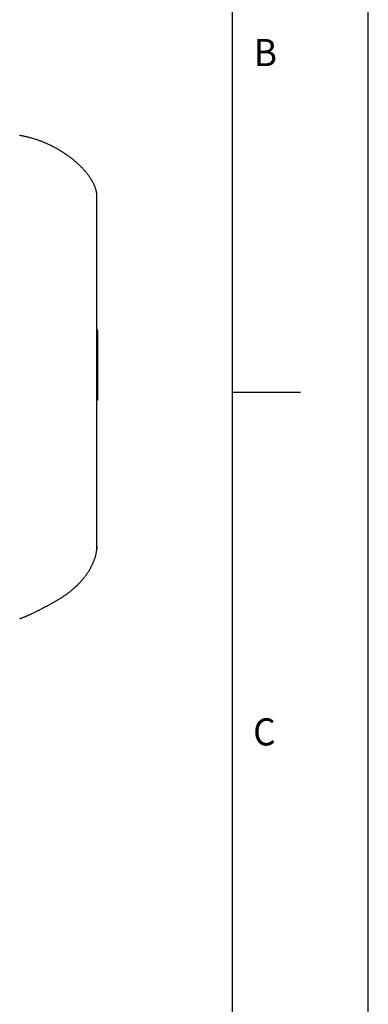
# Model space of a CAD drawing. Extents: x 0 to 841, y 0 to 594.
# Drawn here: x 815 to 841, y 452 to 524 of the extents above; entities that cross this region are included whole.
import ezdxf

# ---------------------------------------------------------------- set-up
doc = ezdxf.new("R2010")
doc.units = 0
doc.layers.get('0').update_dxf_attribs({"linetype": 'CONTINUOUS'})
for name, color, linetype in [('LINIEN-DÜNN', 7, 'CONTINUOUS'), ('LINIEN-NORMAL', 7, 'CONTINUOUS'), ('VORLAGE_TEXT', 7, 'CONTINUOUS')]:
    doc.layers.add(name, color=color, linetype=linetype)
doc.styles.add('SLDTEXTSTYLE1', font='ARIAL.TTF', dxfattribs={"width": 0.948})

msp = doc.modelspace()

# ---------------------------------------------------------------- linework, layer by layer
at = {"color": 7, "linetype": 'CONTINUOUS'}
for p, q in [((821.0125, 504.558), (821.0125, 511.3948)), ((821.0725, 501.5836), (821.0125, 501.5836)), ((821.0725, 501.3904), (821.0125, 501.3904)), ((821.0725, 501.1972), (821.0125, 501.1972)), ((821.0725, 501.3904), (821.0725, 501.5836)), ((821.0725, 501.1972), (821.0725, 501.3904)), ((821.0725, 501.0041), (821.0725, 501.1972)), ((821.0725, 501.0041), (821.0125, 501.0041)), ((821.0725, 500.8109), (821.0125, 500.8109)), ((821.0725, 500.6177), (821.0125, 500.6177)), ((821.0725, 500.4245), (821.0125, 500.4245)), ((821.0725, 500.8109), (821.0725, 501.0041)), ((821.0725, 500.6177), (821.0725, 500.8109)), ((821.0725, 500.4245), (821.0725, 500.6177)), ((821.0725, 500.3635), (821.0725, 500.4245)), ((821.0725, 500.3635), (821.0125, 500.3635)), ((821.0725, 496.4119), (821.0725, 500.3635)), ((821.08, 499.7947), (821.0725, 499.7947)), ((821.08, 499.5871), (821.0725, 499.5871)), ((821.08, 499.2265), (821.0725, 499.2265)), ((821.08, 499.208), (821.0725, 499.208)), ((821.0725, 499.1061), (821.08, 499.1061)), ((821.08, 498.882), (821.0725, 498.882)), ((821.0725, 498.1553), (821.08, 498.1553)), ((821.0725, 497.7557), (821.08, 497.7557)), ((821.0725, 496.4119), (821.0125, 496.4119))]:
    msp.add_line(p, q, dxfattribs=at)
for points in [[(821.0125, 511.4151), (821.0086, 511.4758), (821.0042, 511.5364), (820.9989, 511.5968), (820.9923, 511.657), (820.9839, 511.7169), (820.9732, 511.7765), (820.9601, 511.8357), (820.945, 511.8944), (820.928, 511.9527), (820.9093, 512.0105), (820.8891, 512.0679), (820.8678, 512.1248), (820.8453, 512.1812), (820.8216, 512.2371), (820.7968, 512.2925), (820.771, 512.3474), (820.7442, 512.4019), (820.7163, 512.4558), (820.6875, 512.5092), (820.6579, 512.5622), (820.6273, 512.6146), (820.5959, 512.6665), (820.5638, 512.7179), (820.5308, 512.7689), (820.4971, 512.8193), (820.4628, 512.8693), (820.4277, 512.9188), (820.392, 512.9678), (820.3557, 513.0164), (820.3188, 513.0645), (820.2813, 513.1122), (820.2433, 513.1594), (820.2048, 513.2063), (820.1658, 513.2527), (820.1263, 513.2986), (820.0863, 513.3442), (820.0458, 513.3893), (820.0049, 513.4341), (819.9636, 513.4784), (819.9218, 513.5224), (819.8796, 513.5659), (819.837, 513.609), (819.7941, 513.6518), (819.7507, 513.6942), (819.707, 513.7361), (819.6629, 513.7777), (819.6184, 513.819), (819.5736, 513.8598), (819.5285, 513.9003), (819.483, 513.9404), (819.4372, 513.9801), (819.3911, 514.0194), (819.3447, 514.0584), (819.298, 514.097), (819.2509, 514.1353), (819.2036, 514.1732), (819.156, 514.2107), (819.1081, 514.2479), (819.06, 514.2847), (819.0115, 514.3211), (818.9628, 514.3572), (818.9138, 514.393), (818.8646, 514.4283), (818.8151, 514.4633), (818.7654, 514.498), (818.7154, 514.5323), (818.6652, 514.5663), (818.6147, 514.5999), (818.564, 514.6331), (818.5131, 514.666), (818.4619, 514.6985), (818.4106, 514.7307), (818.359, 514.7625), (818.3071, 514.794), (818.2551, 514.8251), (818.2028, 514.8559), (818.1504, 514.8862), (818.0977, 514.9163), (818.0448, 514.9459), (817.9917, 514.9752), (817.9385, 515.0041), (817.885, 515.0327), (817.8313, 515.0608), (817.7775, 515.0886), (817.7234, 515.1161), (817.6692, 515.1432), (817.6148, 515.1699), (817.5602, 515.1963), (817.5054, 515.2223), (817.4505, 515.248), (817.3954, 515.2733), (817.3401, 515.2983), (817.2847, 515.3229), (817.2291, 515.3472), (817.1733, 515.3712), (817.1174, 515.3948), (817.0614, 515.4181), (817.0052, 515.4409), (816.9488, 515.4634), (816.8923, 515.4855), (816.8356, 515.5071), (816.7788, 515.5284), (816.7218, 515.5492), (816.6647, 515.5695), (816.6074, 515.5894), (816.55, 515.6088), (816.4924, 515.6277), (816.4346, 515.6461), (816.3768, 515.664), (816.3187, 515.6814), (816.2605, 515.6983), (816.2022, 515.7146), (816.1438, 515.7305), (816.0852, 515.746), (816.0265, 515.7611), (815.9677, 515.7757), (815.9089, 515.7901), (815.8499, 515.8041), (815.7908, 515.8178), (815.7317, 515.8313), (815.6725, 515.8445), (815.6133, 515.8575), (815.554, 515.8704), (815.4946, 515.8831), (815.4353, 515.8957), (815.3759, 515.9082), (815.3164, 515.9206)], [(815.3204, 480.3242), (815.3663, 480.3412), (815.4122, 480.3583), (815.458, 480.3754), (815.5038, 480.3926), (815.5496, 480.4101), (815.5952, 480.4277), (815.6408, 480.4456), (815.6862, 480.4638), (815.7315, 480.4824), (815.7767, 480.5012), (815.8217, 480.5204), (815.8666, 480.5398), (815.9114, 480.5596), (815.9561, 480.5795), (816.0007, 480.5996), (816.0453, 480.62), (816.0897, 480.6405), (816.1341, 480.6611), (816.1785, 480.6818), (816.2227, 480.7027), (816.2669, 480.7237), (816.3111, 480.7449), (816.3551, 480.7662), (816.3992, 480.7876), (816.4431, 480.8091), (816.487, 480.8308), (816.5308, 480.8525), (816.5746, 480.8744), (816.6183, 480.8964), (816.662, 480.9186), (816.7056, 480.9408), (816.7491, 480.9632), (816.7926, 480.9856), (816.8361, 481.0082), (816.8795, 481.0308), (816.9228, 481.0534), (816.9662, 481.0762), (817.0095, 481.0989), (817.0528, 481.1217), (817.0961, 481.1446), (817.1394, 481.1674), (817.1827, 481.1902), (817.226, 481.2131), (817.2693, 481.236), (817.3125, 481.2588), (817.3558, 481.2817), (817.3991, 481.3046), (817.4423, 481.3275), (817.4855, 481.3505), (817.5287, 481.3736), (817.5718, 481.3967), (817.6149, 481.4199), (817.6579, 481.4432), (817.7009, 481.4666), (817.7438, 481.4902), (817.7867, 481.5139), (817.8294, 481.5377), (817.8721, 481.5616), (817.9147, 481.5857), (817.9572, 481.61), (817.9996, 481.6344), (818.0419, 481.659), (818.0841, 481.6839), (818.1262, 481.7088), (818.1681, 481.734), (818.21, 481.7595), (818.2517, 481.7851), (818.2933, 481.8109), (818.3347, 481.8369), (818.376, 481.8632), (818.4172, 481.8897), (818.4582, 481.9164), (818.4991, 481.9433), (818.5398, 481.9705), (818.5804, 481.9979), (818.6208, 482.0255), (818.661, 482.0533), (818.7011, 482.0815), (818.741, 482.1098), (818.7807, 482.1384), (818.8203, 482.1672), (818.8597, 482.1963), (818.8988, 482.2257), (818.9378, 482.2553), (818.9766, 482.2851), (819.0152, 482.3152), (819.0537, 482.3455), (819.0919, 482.3761), (819.1299, 482.407), (819.1677, 482.4381), (819.2052, 482.4695), (819.2426, 482.5011), (819.2797, 482.533), (819.3166, 482.5652), (819.3533, 482.5976), (819.3898, 482.6302), (819.426, 482.6632), (819.462, 482.6963), (819.4978, 482.7298), (819.5333, 482.7635), (819.5686, 482.7974), (819.6036, 482.8317), (819.6384, 482.8662), (819.6729, 482.9009), (819.7071, 482.9359), (819.7411, 482.9712), (819.7747, 483.0068), (819.8081, 483.0426), (819.8412, 483.0787), (819.8739, 483.1151), (819.9064, 483.1518), (819.9384, 483.1888), (819.9702, 483.2261), (820.0016, 483.2637), (820.0326, 483.3016), (820.0632, 483.3398), (820.0934, 483.3783), (820.1233, 483.4172), (820.1528, 483.4563), (820.1819, 483.4957), (820.2106, 483.5354), (820.2389, 483.5754), (820.2668, 483.6157), (820.2943, 483.6562), (820.3215, 483.697), (820.3482, 483.738), (820.3746, 483.7794), (820.4005, 483.8209), (820.4261, 483.8627), (820.4513, 483.9047), (820.4761, 483.947), (820.5005, 483.9895), (820.5245, 484.0322), (820.5481, 484.0751), (820.5713, 484.1182), (820.594, 484.1616), (820.6163, 484.2052), (820.6382, 484.249), (820.6596, 484.293), (820.6805, 484.3373), (820.7009, 484.3817), (820.7208, 484.4264), (820.7402, 484.4714), (820.7591, 484.5165), (820.7774, 484.5619), (820.7953, 484.6075), (820.8126, 484.6533), (820.8294, 484.6993), (820.8457, 484.7455), (820.8614, 484.7919), (820.8766, 484.8386), (820.8912, 484.8854), (820.9051, 484.9325), (820.9183, 484.9797), (820.9307, 485.0271), (820.9422, 485.0747), (820.9528, 485.1225), (820.9624, 485.1705), (820.9709, 485.2186), (820.9784, 485.2669), (820.9848, 485.3154), (820.9904, 485.3639), (820.9952, 485.4126), (820.9994, 485.4614), (821.0031, 485.5103), (821.0065, 485.5592), (821.0096, 485.6082), (821.0125, 485.6571)]]:
    msp.add_lwpolyline(points, dxfattribs=at)
msp.add_polyline3d([(821.0125, 485.651, 0), (821.0125, 485.5892, 0), (821.0125, 485.516, 0), (821.0125, 485.4553, 0), (821.0125, 485.5259, 0), (821.0125, 485.5967, 0), (821.0125, 485.6564, 0), (821.0125, 485.7141, 0), (821.0125, 485.7757, 0), (821.0125, 485.8405, 0), (821.0125, 485.9074, 0), (821.0125, 485.9752, 0), (821.0125, 486.0426, 0), (821.0125, 486.1091, 0), (821.0125, 486.1748, 0), (821.0125, 486.2399, 0), (821.0125, 486.3046, 0), (821.0125, 486.369, 0), (821.0125, 486.4334, 0), (821.0125, 486.498, 0), (821.0125, 486.5628, 0), (821.0125, 486.6278, 0), (821.0125, 486.6929, 0), (821.0125, 486.7582, 0), (821.0125, 486.8236, 0), (821.0125, 486.889, 0), (821.0125, 486.9544, 0), (821.0125, 487.0199, 0), (821.0125, 487.0852, 0), (821.0125, 487.1505, 0), (821.0125, 487.2158, 0), (821.0125, 487.281, 0), (821.0125, 487.3462, 0), (821.0125, 487.4113, 0), (821.0125, 487.4765, 0), (821.0125, 487.5416, 0), (821.0125, 487.6067, 0), (821.0125, 487.6719, 0), (821.0125, 487.737, 0), (821.0125, 487.8022, 0), (821.0125, 487.8674, 0), (821.0125, 487.9325, 0), (821.0125, 487.9977, 0), (821.0125, 488.063, 0), (821.0125, 488.1282, 0), (821.0125, 488.1934, 0), (821.0125, 488.2586, 0), (821.0125, 488.3238, 0), (821.0125, 488.389, 0), (821.0125, 488.4542, 0), (821.0125, 488.5194, 0), (821.0125, 488.5846, 0), (821.0125, 488.6498, 0), (821.0125, 488.715, 0), (821.0125, 488.7802, 0), (821.0125, 488.8454, 0), (821.0125, 488.9106, 0), (821.0125, 488.9758, 0), (821.0125, 489.041, 0), (821.0125, 489.1062, 0), (821.0125, 489.1714, 0), (821.0125, 489.2366, 0), (821.0125, 489.3018, 0), (821.0125, 489.367, 0), (821.0125, 489.4322, 0), (821.0125, 489.4974, 0), (821.0125, 489.5626, 0), (821.0125, 489.6278, 0), (821.0125, 489.693, 0), (821.0125, 489.7582, 0), (821.0125, 489.8234, 0), (821.0125, 489.8886, 0), (821.0125, 489.9538, 0), (821.0125, 490.019, 0), (821.0125, 490.0841, 0), (821.0125, 490.1493, 0), (821.0125, 490.2145, 0), (821.0125, 490.2797, 0), (821.0125, 490.3449, 0), (821.0125, 490.4101, 0), (821.0125, 490.4753, 0), (821.0125, 490.5405, 0), (821.0125, 490.6057, 0), (821.0125, 490.6709, 0), (821.0125, 490.7361, 0), (821.0125, 490.8013, 0), (821.0125, 490.8665, 0), (821.0125, 490.9317, 0), (821.0125, 490.9969, 0), (821.0125, 491.0621, 0), (821.0125, 491.1273, 0), (821.0125, 491.1925, 0), (821.0125, 491.2577, 0), (821.0125, 491.3229, 0), (821.0125, 491.3881, 0), (821.0125, 491.4533, 0), (821.0125, 491.5185, 0), (821.0125, 491.5837, 0), (821.0125, 491.6489, 0), (821.0125, 491.7141, 0), (821.0125, 491.7793, 0), (821.0125, 491.8445, 0), (821.0125, 491.9097, 0), (821.0125, 491.9749, 0), (821.0125, 492.0401, 0), (821.0125, 492.1053, 0), (821.0125, 492.1705, 0), (821.0125, 492.2357, 0), (821.0125, 492.3009, 0), (821.0125, 492.3661, 0), (821.0125, 492.4313, 0), (821.0125, 492.4965, 0), (821.0125, 492.5616, 0), (821.0125, 492.6268, 0), (821.0125, 492.692, 0), (821.0125, 492.7572, 0), (821.0125, 492.8224, 0), (821.0125, 492.8876, 0), (821.0125, 492.9528, 0), (821.0125, 493.018, 0), (821.0125, 493.0832, 0), (821.0125, 493.1484, 0), (821.0125, 493.2136, 0), (821.0125, 493.2788, 0), (821.0125, 493.344, 0), (821.0125, 493.4092, 0), (821.0125, 493.4744, 0), (821.0125, 493.5396, 0), (821.0125, 493.6048, 0), (821.0125, 493.67, 0), (821.0125, 493.7352, 0), (821.0125, 493.8004, 0), (821.0125, 493.8656, 0), (821.0125, 493.9308, 0), (821.0125, 493.996, 0), (821.0125, 494.0612, 0), (821.0125, 494.1264, 0), (821.0125, 494.1916, 0), (821.0125, 494.2568, 0), (821.0125, 494.322, 0), (821.0125, 494.3872, 0), (821.0125, 494.4524, 0), (821.0125, 494.5176, 0), (821.0125, 494.5828, 0), (821.0125, 494.648, 0), (821.0125, 494.7132, 0), (821.0125, 494.7784, 0), (821.0125, 494.8436, 0), (821.0125, 494.9088, 0), (821.0125, 494.9739, 0), (821.0125, 495.0391, 0), (821.0125, 495.1043, 0), (821.0125, 495.1695, 0), (821.0125, 495.2347, 0), (821.0125, 495.2999, 0), (821.0125, 495.3651, 0), (821.0125, 495.4303, 0), (821.0125, 495.4955, 0), (821.0125, 495.5607, 0), (821.0125, 495.6259, 0), (821.0125, 495.6911, 0), (821.0125, 495.7563, 0), (821.0125, 495.8215, 0), (821.0125, 495.8867, 0), (821.0125, 495.9519, 0), (821.0125, 496.0171, 0), (821.0125, 496.0823, 0), (821.0125, 496.1475, 0), (821.0125, 496.2127, 0), (821.0125, 496.2779, 0), (821.0125, 496.3431, 0), (821.0125, 496.4083, 0), (821.0125, 496.4735, 0), (821.0125, 496.5387, 0), (821.0125, 496.6039, 0), (821.0125, 496.6691, 0), (821.0125, 496.7343, 0), (821.0125, 496.7995, 0), (821.0125, 496.8647, 0), (821.0125, 496.9299, 0), (821.0125, 496.9951, 0), (821.0125, 497.0603, 0), (821.0125, 497.1255, 0), (821.0125, 497.1907, 0), (821.0125, 497.2559, 0), (821.0125, 497.3211, 0), (821.0125, 497.3863, 0), (821.0125, 497.4514, 0), (821.0125, 497.5166, 0), (821.0125, 497.5818, 0), (821.0125, 497.647, 0), (821.0125, 497.7122, 0), (821.0125, 497.7774, 0), (821.0125, 497.8426, 0), (821.0125, 497.9078, 0), (821.0125, 497.973, 0), (821.0125, 498.0382, 0), (821.0125, 498.1034, 0), (821.0125, 498.1686, 0), (821.0125, 498.2338, 0), (821.0125, 498.299, 0), (821.0125, 498.3642, 0), (821.0125, 498.4294, 0), (821.0125, 498.4946, 0), (821.0125, 498.5598, 0), (821.0125, 498.625, 0), (821.0125, 498.6902, 0), (821.0125, 498.7554, 0), (821.0125, 498.8206, 0), (821.0125, 498.8858, 0), (821.0125, 498.951, 0), (821.0125, 499.0162, 0), (821.0125, 499.0814, 0), (821.0125, 499.1466, 0), (821.0125, 499.2118, 0), (821.0125, 499.277, 0), (821.0125, 499.3422, 0), (821.0125, 499.4074, 0), (821.0125, 499.4726, 0), (821.0125, 499.5378, 0), (821.0125, 499.603, 0), (821.0125, 499.6682, 0), (821.0125, 499.7334, 0), (821.0125, 499.7986, 0), (821.0125, 499.8637, 0), (821.0125, 499.9289, 0), (821.0125, 499.9941, 0), (821.0125, 500.0593, 0), (821.0125, 500.1245, 0), (821.0125, 500.1897, 0), (821.0125, 500.2549, 0), (821.0125, 500.3201, 0), (821.0125, 500.3853, 0), (821.0125, 500.4505, 0), (821.0125, 500.5157, 0), (821.0125, 500.5809, 0), (821.0125, 500.6461, 0), (821.0125, 500.7113, 0), (821.0125, 500.7765, 0), (821.0125, 500.8417, 0), (821.0125, 500.9069, 0), (821.0125, 500.9721, 0), (821.0125, 501.0373, 0), (821.0125, 501.1025, 0), (821.0125, 501.1677, 0), (821.0125, 501.2329, 0), (821.0125, 501.2981, 0), (821.0125, 501.3633, 0), (821.0125, 501.4285, 0), (821.0125, 501.4937, 0), (821.0125, 501.5589, 0), (821.0125, 501.6241, 0), (821.0125, 501.6893, 0), (821.0125, 501.7545, 0), (821.0125, 501.8197, 0), (821.0125, 501.8849, 0), (821.0125, 501.9501, 0), (821.0125, 502.0153, 0), (821.0125, 502.0805, 0), (821.0125, 502.1457, 0), (821.0125, 502.2109, 0), (821.0125, 502.2761, 0), (821.0125, 502.3412, 0), (821.0125, 502.4064, 0), (821.0125, 502.4716, 0), (821.0125, 502.5368, 0), (821.0125, 502.602, 0), (821.0125, 502.6672, 0), (821.0125, 502.7324, 0), (821.0125, 502.7976, 0), (821.0125, 502.8628, 0), (821.0125, 502.928, 0), (821.0125, 502.9932, 0), (821.0125, 503.0584, 0), (821.0125, 503.1236, 0), (821.0125, 503.1888, 0), (821.0125, 503.254, 0), (821.0125, 503.3192, 0), (821.0125, 503.3844, 0), (821.0125, 503.4496, 0), (821.0125, 503.5148, 0), (821.0125, 503.58, 0), (821.0125, 503.6452, 0), (821.0125, 503.7104, 0), (821.0125, 503.7756, 0), (821.0125, 503.8408, 0), (821.0125, 503.906, 0), (821.0125, 503.9712, 0), (821.0125, 504.0364, 0), (821.0125, 504.1016, 0), (821.0125, 504.1668, 0), (821.0125, 504.232, 0), (821.0125, 504.2972, 0), (821.0125, 504.3624, 0), (821.0125, 504.4276, 0), (821.0125, 504.4928, 0), (821.0125, 504.558, 0)], dxfattribs=at)
at = {"layer": 'LINIEN-DÜNN'}
for p, q in [((841, 0), (841, 594)), ((831, 497), (836, 497))]:
    msp.add_line(p, q, dxfattribs=at)
at = {"layer": 'LINIEN-NORMAL'}
msp.add_line((831, 10), (831, 584), dxfattribs=at)

# ---------------------------------------------------------------- texts
at = {"layer": 'VORLAGE_TEXT', "linetype": 'CONTINUOUS', "style": 'SLDTEXTSTYLE1', "width": 0.948}
for s, p in [('B', (832.5721, 521.0228)), ('C', (832.5164, 470.9898))]:
    msp.add_text(s, height=2, dxfattribs=at).set_placement(p)

doc.saveas('drawing.dxf')
